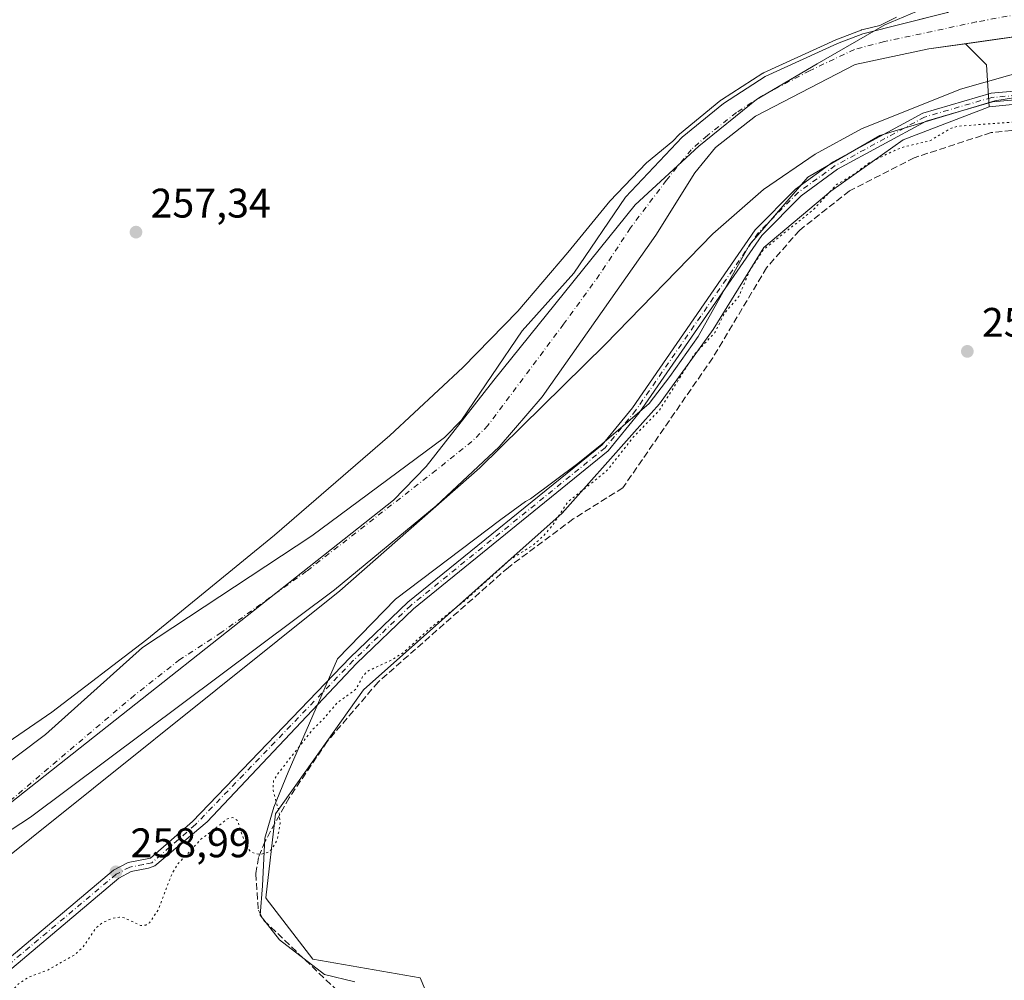
# Model space of a CAD drawing. Units: metres. Extents: x 615373 to 618856, y 4662293 to 4664664.
# Drawn here: x 616537 to 616776, y 4663135 to 4663367 of the extents above; entities that cross this region are included whole.
import ezdxf

# ---------------------------------------------------------------- set-up
doc = ezdxf.new("R2010")
doc.units = ezdxf.units.M
doc.header["$MEASUREMENT"] = 0
for name, pattern in [('DGN Style 3', [2.307223458686699, 1.648016756204785, -0.6592067024819142]), ('DGN Style 4', [2.6384748266838614, 1.318413404963828, -0.6592067024819142, 0.001648016756204785, -0.6592067024819142]), ('DGN Style 5', [1.1536117293433497, 0.4944050268614355, -0.6592067024819142])]:
    doc.linetypes.add(name, pattern=pattern)
for name, color, linetype, lineweight in [('Arbolado forestal CxS', 92, 'Continuous', 0), ('Camino Cxs', 7, 'Continuous', 0), ('Camino eje', 30, 'DGN Style 4', 13), ('Corriente artificial lineal', 4, 'DGN Style 3', 13), ('Corriente natural Cxs', 4, 'Continuous', 13), ('Corriente natural eje', 4, 'DGN Style 4', 0), ('Cultivos herbáceos CxS', 92, 'Continuous', 0), ('Curva de nivel auxiliar depresión', 30, 'DGN Style 5', 0), ('Curva de nivel normal', 30, 'Continuous', 0), ('Espacio natural protegido', 121, 'Continuous', 13), ('Espacio natural protegido CxS', 121, 'Continuous', 0), ('Núcleo urbano CxS', 7, 'Continuous', 0), ('Pastizal CxS', 92, 'Continuous', 0), ('Punto de cota en terreno', 7, 'Continuous', 0), ('Rótulo de punto de cota en terreno', 7, 'Continuous', 0), ('Suelo desnudo CxS', 253, 'Continuous', 0)]:
    doc.layers.add(name, color=color, linetype=linetype, lineweight=lineweight)
doc.styles.add('Style-Arial', font='txt')

# ---------------------------------------------------------------- blocks, each defined once
blk = doc.blocks.new('*U5')
at = {"layer": 'Arbolado forestal CxS', "color": 92, "linetype": 'Continuous', "lineweight": 0}
for points in [[(616759.7555000001, 4663368.4946, 254.2428000000073), (616741.7501999997, 4663363.9801, 254.7866000000067), (616735.6201, 4663361.630100001, 254.6686000000045), (616718.1001000004, 4663353.610099999, 254.7097000000067), (616708.0202000003, 4663347.140100001, 255.5353999999934), (616697.9901000002, 4663338.920100001, 254.9355000000069), (616684.2600999996, 4663324.390100001, 254.4128999999957), (616671.7600999996, 4663305.9801, 255.8429000000033), (616659.2301000003, 4663292.0101, 255.1279000000068), (616644.4901000002, 4663270.350099999, 253.8450000000012), (616640.3501000004, 4663266.100099999, 253.962400000004), (616608.2200999996, 4663242.270099999, 254.2062000000006), (616567.1700999998, 4663215.2501, 255.1861999999965), (616543.6700999998, 4663194.110099999, 254.1741000000038), (616530.4600999998, 4663184.2301, 254.382500000007)], [(616499.6901000004, 4663147.7301, 253.0583999999944), (616540.0401, 4663174.110099999, 253.3120000000054), (616613.7100999998, 4663229.1601, 253.4774999999936), (616638.3300999999, 4663249.590100001, 253.4545999999973), (616653.6300999997, 4663263.880100001, 253.6202000000048), (616664.0701000001, 4663276.0001, 253.9689999999973), (616691.6101000002, 4663315.1601, 253.9836000000068), (616701.0201000003, 4663330.280099999, 253.8886999999959), (616706.1001000004, 4663336.450099999, 253.8479999999981), (616715.7901, 4663344.0101, 254.0305999999982), (616739.9001000002, 4663356.530099999, 254.0350999999937), (616757.7600999996, 4663360.3201, 253.993100000007), (616766.6597999996, 4663361.590399999, 254.0293999999994), (616771.7350000005, 4663356.5153, 255.6454999999987), (616772.3925999999, 4663346.283100001, 259.0341000000044), (616751.5856999997, 4663338.2619, 258.8307000000059), (616734.0414000005, 4663325.8599, 258.3040000000037), (616717.7903000005, 4663312.213099999, 258.2681000000011), (616705.4715999998, 4663292.293099999, 258.4038), (616692.4814999999, 4663274.2643, 258.5574000000051), (616686.4419, 4663267.493100001, 258.3144000000029), (616668.8567000004, 4663247.777100001, 258.5040000000009), (616620.7764999997, 4663204.944300001, 258.184699999998), (616599.3683000002, 4663174.9045, 257.9081000000006), (616597.1029000003, 4663154.510299999, 257.6587), (616597.1396000005, 4663154.462900001, 257.6545000000042), (616597.1325000003, 4663154.400699999, 257.6539000000048), (616608.4565000003, 4663139.671700001, 256.978099999993), (616634.5016000001, 4663135.139699999, 257.3221000000049), (616638.1520999996, 4663126.546700001, 256.7946999999986)]]:
    blk.add_polyline3d(points, dxfattribs=at)
blk = doc.blocks.new('*U10')
at = {"layer": 'Suelo desnudo CxS', "color": 253, "linetype": 'Continuous', "lineweight": 0}
for points in [[(616914.1501000002, 4663388.940099999, 253.9890000000014), (616900.7100999998, 4663386.3301, 254.2421999999933), (616878.8400999998, 4663380.270099999, 254.0880999999936), (616817.0301000001, 4663368.780099999, 254.2091999999975), (616766.6597999996, 4663361.590399999, 254.0293999999994), (616757.7600999996, 4663360.3201, 253.993100000007), (616739.9001000002, 4663356.530099999, 254.0350999999937), (616715.7901, 4663344.0101, 254.0305999999982), (616706.1001000004, 4663336.450099999, 253.8479999999981), (616701.0201000003, 4663330.280099999, 253.8886999999959), (616691.6101000002, 4663315.1601, 253.9836000000068), (616664.0701000001, 4663276.0001, 253.9689999999973), (616653.6300999997, 4663263.880100001, 253.6202000000048), (616638.3300999999, 4663249.590100001, 253.4545999999973), (616613.7100999998, 4663229.1601, 253.4774999999936), (616540.0401, 4663174.110099999, 253.3120000000054), (616499.6901000004, 4663147.7301, 253.0583999999944)], [(616530.4600999998, 4663184.2301, 254.382500000007), (616543.6700999998, 4663194.110099999, 254.1741000000038), (616567.1700999998, 4663215.2501, 255.1861999999965), (616608.2200999996, 4663242.270099999, 254.2062000000006), (616640.3501000004, 4663266.100099999, 253.962400000004), (616644.4901000002, 4663270.350099999, 253.8450000000012), (616659.2301000003, 4663292.0101, 255.1279000000068), (616671.7600999996, 4663305.9801, 255.8429000000033), (616684.2600999996, 4663324.390100001, 254.4128999999957), (616697.9901000002, 4663338.920100001, 254.9355000000069), (616708.0202000003, 4663347.140100001, 255.5353999999934), (616718.1001000004, 4663353.610099999, 254.7097000000067), (616735.6201, 4663361.630100001, 254.6686000000045), (616741.7501999997, 4663363.9801, 254.7866000000067), (616759.7555000001, 4663368.4946, 254.2428000000073), (616762.3301999997, 4663369.140100001, 254.1460999999981), (616773.4501, 4663376.040100001, 255.1009999999951), (616792.8300999999, 4663376.530099999, 254.1009000000049), (616820.3300999999, 4663380.170100001, 255.1747999999934), (616845.9600999998, 4663385.550100001, 255.3568999999989), (616877.9501, 4663390.600099999, 255.2857999999979), (616913.7401000002, 4663398.020099999, 254.8643000000011)]]:
    blk.add_polyline3d(points, dxfattribs=at)
blk = doc.blocks.new('5PATER')
at = {"layer": 'Núcleo urbano CxS', "linetype": 'Continuous', "lineweight": 0}
h = blk.add_hatch(color=51, dxfattribs=at)
edge = h.paths.add_edge_path()
edge.add_ellipse((0, 0), major_axis=(-0.1095731443231308, -0.1110710700762829), ratio=0.9994222409660322, start_angle=0, end_angle=360)

msp = doc.modelspace()

# ---------------------------------------------------------------- linework, layer by layer
at = {"layer": 'Arbolado forestal CxS', "color": 92, "linetype": 'Continuous', "lineweight": 0, "extrusion": (0.01291302035741546, 0.3151006371490188, 0.9489704117481911), "elevation": 1477633.595209389, "flags": 128}
msp.add_lwpolyline([(-425302.2185575794, -4445566.272274925), (-425307.497307602, -4445561.147738609), (-425308.57332637, -4445550.402732876)], dxfattribs=at)
at = {"layer": 'Arbolado forestal CxS', "color": 92, "linetype": 'Continuous', "lineweight": 0}
for points in [[(616530.4600999998, 4663184.2301, 254.382500000007), (616543.6700999998, 4663194.110099999, 254.1741000000038), (616567.1700999998, 4663215.2501, 255.1861999999965), (616608.2200999996, 4663242.270099999, 254.2062000000006), (616640.3501000004, 4663266.100099999, 253.962400000004), (616644.4901000002, 4663270.350099999, 253.8450000000012), (616659.2301000003, 4663292.0101, 255.1279000000068), (616671.7600999996, 4663305.9801, 255.8429000000033), (616684.2600999996, 4663324.390100001, 254.4128999999957), (616697.9901000002, 4663338.920100001, 254.9355000000069), (616708.0202000003, 4663347.140100001, 255.5353999999934), (616718.1001000004, 4663353.610099999, 254.7097000000067), (616735.6201, 4663361.630100001, 254.6686000000045), (616741.7501999997, 4663363.9801, 254.7866000000067), (616759.7555000001, 4663368.4946, 254.2428000000073)], [(616766.6597999996, 4663361.590399999, 254.0293999999994), (616757.7600999996, 4663360.3201, 253.993100000007), (616739.9001000002, 4663356.530099999, 254.0350999999937), (616715.7901, 4663344.0101, 254.0305999999982), (616706.1001000004, 4663336.450099999, 253.8479999999981), (616701.0201000003, 4663330.280099999, 253.8886999999959), (616691.6101000002, 4663315.1601, 253.9836000000068), (616664.0701000001, 4663276.0001, 253.9689999999973), (616653.6300999997, 4663263.880100001, 253.6202000000048), (616638.3300999999, 4663249.590100001, 253.4545999999973), (616613.7100999998, 4663229.1601, 253.4774999999936), (616540.0401, 4663174.110099999, 253.3120000000054), (616499.6901000004, 4663147.7301, 253.0583999999944)], [(616772.3925999999, 4663346.283100001, 259.0341000000044), (616751.5856999997, 4663338.2619, 258.8307000000059), (616734.0414000005, 4663325.8599, 258.3040000000037), (616717.7903000005, 4663312.213099999, 258.2681000000011), (616705.4715999998, 4663292.293099999, 258.4038), (616692.4814999999, 4663274.2643, 258.5574000000051), (616686.4419, 4663267.493100001, 258.3144000000029), (616668.8567000004, 4663247.777100001, 258.5040000000009), (616620.7764999997, 4663204.944300001, 258.184699999998), (616599.3683000002, 4663174.9045, 257.9081000000006), (616597.1029000003, 4663154.510299999, 257.6587), (616597.1396000005, 4663154.462900001, 257.6545000000042), (616597.1325000003, 4663154.400699999, 257.6539000000048), (616608.4565000003, 4663139.671700001, 256.978099999993), (616634.5016000001, 4663135.139699999, 257.3221000000049), (616638.1520999996, 4663126.546700001, 256.7946999999986)]]:
    msp.add_polyline3d(points, dxfattribs=at)
at = {"layer": 'Camino Cxs', "color": 7, "linetype": 'Continuous', "lineweight": 0}
for points in [[(616972.2301000003, 4663377.2301, 258.2053000000014), (616904.8901000004, 4663363.8201, 258.9231), (616901.9911000002, 4663363.485500001, 258.9156999999978), (616880.1095000004, 4663360.960300001, 259.3393000000069), (616874.8457000004, 4663360.3529, 259.8604999999953), (616837.0401, 4663355.9901, 260.5129000000015), (616811.9001000002, 4663350.9101, 259.027700000006), (616773.2401000002, 4663347.530099999, 259.1627000000008), (616757.1501000002, 4663342.860099999, 260.0181000000011), (616735.6700999998, 4663331.1801, 261.3555999999954), (616726.8000999996, 4663324.7501, 260.8132000000041), (616717.2701000003, 4663315.130100001, 261.2676000000066), (616687.5900999998, 4663272.110099999, 260.6024999999936), (616680.0601000005, 4663262.9001, 260.9648000000016), (616632.8701, 4663224.610099999, 262.3331000000035), (616619.0100999996, 4663211.300100001, 264.2534000000014), (616582.8788999999, 4663172.943499999, 267.4851000000053), (616570.1867000004, 4663162.285300001, 266.0038999999961), (616568.6032999996, 4663161.6853, 264.4400000000023), (616564.4501, 4663160.880100001, 264.5553000000073), (616561.4301000005, 4663159.300100001, 264.7554999999993), (616525.5401, 4663129.100099999, 260.6888000000035)], [(616523.9301000005, 4663130.7401, 260.1710000000021), (616560.1501000002, 4663161.210100001, 265.3929000000062), (616563.6901000004, 4663163.0601, 265.6361999999936), (616569.1201, 4663164.130100001, 265.8399999999965), (616579.2600999996, 4663173.020099999, 270.0503999999929), (616617.5301000001, 4663212.780099999, 264.1532000000007), (616631.4901000002, 4663226.170100001, 263.3462), (616678.5800999999, 4663264.380100001, 260.9723999999987), (616685.9200999998, 4663273.360099999, 261.0633999999991), (616715.6601, 4663316.470100001, 261.8819999999978), (616725.4301000005, 4663326.340100001, 261.7734999999957), (616734.5500999996, 4663332.950099999, 262.0050999999949), (616756.3501000004, 4663344.800100001, 261.0619000000006), (616772.8501000004, 4663349.590100001, 259.0908000000054), (616811.6101000002, 4663352.9801, 258.891300000003), (616836.7001, 4663358.050100001, 259.9165999999968), (616905.6501000002, 4663366.350099999, 259.6594999999944)], [(616523.9301000005, 4663130.7401, 260.1710000000021), (616560.1501000002, 4663161.210100001, 265.3929000000062), (616563.6901000004, 4663163.0601, 265.6361999999936), (616569.1201, 4663164.130100001, 265.8399999999965), (616579.2600999996, 4663173.020099999, 270.0503999999929), (616617.5301000001, 4663212.780099999, 264.1532000000007), (616631.4901000002, 4663226.170100001, 263.3462), (616678.5800999999, 4663264.380100001, 260.9723999999987), (616685.9200999998, 4663273.360099999, 261.0633999999991), (616715.6601, 4663316.470100001, 261.8819999999978), (616725.4301000005, 4663326.340100001, 261.7734999999957), (616734.5500999996, 4663332.950099999, 262.0050999999949), (616756.3501000004, 4663344.800100001, 261.0619000000006), (616772.8501000004, 4663349.590100001, 259.0908000000054), (616811.6101000002, 4663352.9801, 258.891300000003), (616836.7001, 4663358.050100001, 259.9165999999968), (616905.6501000002, 4663366.350099999, 259.6594999999944)], [(616874.8457000004, 4663360.353, 259.8606), (616837.0401, 4663355.9901, 260.5129000000015), (616811.9001000002, 4663350.9101, 259.027700000006), (616773.2401000002, 4663347.530099999, 259.1627000000008), (616757.1501000002, 4663342.860099999, 260.0181000000011), (616735.6700999998, 4663331.1801, 261.3555999999954), (616726.8000999996, 4663324.7501, 260.8132000000041), (616717.2701000003, 4663315.130100001, 261.2676000000066), (616687.5900999998, 4663272.110099999, 260.6024999999936), (616680.0601000005, 4663262.9001, 260.9648000000016), (616632.8701, 4663224.610099999, 262.3331000000035), (616619.0100999996, 4663211.300100001, 264.2534000000014), (616582.8788999999, 4663172.943499999, 267.4851000000053), (616570.1867000004, 4663162.285300001, 266.0038999999961), (616568.6032999996, 4663161.6853, 264.4400000000023), (616564.4501, 4663160.880100001, 264.5553000000073), (616561.4301000005, 4663159.300100001, 264.7554999999993), (616525.5401, 4663129.100099999, 260.6888000000035)]]:
    msp.add_polyline3d(points, dxfattribs=at)
at = {"layer": 'Camino eje', "color": 30, "linetype": 'DGN Style 4', "lineweight": 13}
for points in [[(616877.2111000001, 4663361.8727, 260.4326000000001), (616836.8701, 4663357.020099999, 260.0709000000061), (616811.7550999997, 4663351.9451, 258.9854999999953), (616773.0450999998, 4663348.5601, 259.1218999999983), (616756.7500999998, 4663343.8301, 260.5277999999962), (616735.1101000002, 4663332.065099999, 261.5994000000064), (616726.1151000002, 4663325.545100001, 261.2070999999996), (616716.4650999998, 4663315.800100001, 261.4766999999993), (616686.7550999997, 4663272.735099999, 260.6483000000007), (616679.3201000001, 4663263.640100001, 260.882500000007), (616632.1801000005, 4663225.390100001, 262.7739000000001), (616618.2701000003, 4663212.040100001, 264.1548000000039), (616579.9801000003, 4663172.265100001, 269.8068000000058), (616569.4458999997, 4663163.025900001, 265.5586000000039), (616567.4051000001, 4663162.6251, 263.6466999999975)], [(616567.4051000001, 4663162.6251, 263.6466999999975), (616564.0701000001, 4663161.970100001, 264.9723999999987), (616560.7901, 4663160.255100001, 265.0357999999979), (616524.7351000002, 4663129.920100001, 260.351999999999), (616520.8701, 4663125.5001, 260.0914000000048), (616518.7238999996, 4663121.1029, 260.3334000000032)]]:
    msp.add_polyline3d(points, dxfattribs=at)
at = {"layer": 'Corriente artificial lineal', "color": 4, "linetype": 'DGN Style 3', "lineweight": 13}
msp.add_polyline3d([(616878.5444999998, 4663354.600299999, 258.1156999999948), (616819.1901000004, 4663344.7301, 258.133600000001), (616772.8601000002, 4663340.050100001, 258.0304000000033), (616754.2401000002, 4663333.950099999, 258.1877999999998), (616738.5301000001, 4663325.9001, 257.9296999999933), (616726.4001000002, 4663316.340100001, 257.7160000000004), (616718.4600999998, 4663307.300100001, 257.7826999999961), (616705.3901000004, 4663285.440099999, 257.7393000000012), (616683.6001000004, 4663253.920100001, 257.4805999999954), (616671.5500999996, 4663246.380100001, 258.1051000000007), (616655.8601000002, 4663234.6501, 257.9048000000039), (616624.3000999996, 4663206.8301, 258.1931999999942), (616611.9301000005, 4663192.4301, 257.5325000000012), (616602.7100999998, 4663178.7301, 257.0243999999948), (616596.8800999997, 4663168.2301, 258.7584000000061), (616595.2701000003, 4663164.340100001, 258.4472999999998), (616594.6401000004, 4663160.4101, 258.0913), (616595.2500999998, 4663151.5001, 257.7488000000012), (616596.6101000002, 4663149.040100001, 257.5880999999936), (616620.8901000004, 4663125.790100001, 256.618100000007), (616625.9296000004, 4663120.1952, 256.709400000007)], dxfattribs=at)
at = {"layer": 'Corriente natural Cxs', "color": 4, "linetype": 'Continuous', "lineweight": 13}
for points in [[(616530.4600999998, 4663184.2301, 254.382500000007), (616543.6700999998, 4663194.110099999, 254.1741000000038), (616567.1700999998, 4663215.2501, 255.1861999999965), (616608.2200999996, 4663242.270099999, 254.2062000000006), (616640.3501000004, 4663266.100099999, 253.962400000004), (616644.4901000002, 4663270.350099999, 253.8450000000012), (616659.2301000003, 4663292.0101, 255.1279000000068), (616671.7600999996, 4663305.9801, 255.8429000000033), (616684.2600999996, 4663324.390100001, 254.4128999999957), (616697.9901000002, 4663338.920100001, 254.9355000000069), (616708.0201000003, 4663347.140100001, 255.5354999999981), (616718.1001000004, 4663353.610099999, 254.7097000000067), (616735.6201, 4663361.630100001, 254.6686000000045), (616741.7500999998, 4663363.9801, 254.7866999999969), (616762.3300999999, 4663369.140100001, 254.1462000000029), (616773.4501, 4663376.040100001, 255.1009999999951), (616792.8300999999, 4663376.530099999, 254.1009000000049), (616820.3300999999, 4663380.170100001, 255.1747999999934), (616845.9600999998, 4663385.550100001, 255.3568999999989), (616877.9501, 4663390.600099999, 255.2857999999979), (616913.7401000002, 4663398.020099999, 254.8643000000011)], [(616530.4600999998, 4663184.2301, 254.382500000007), (616543.6700999998, 4663194.110099999, 254.1741000000038), (616567.1700999998, 4663215.2501, 255.1861999999965), (616608.2200999996, 4663242.270099999, 254.2062000000006), (616640.3501000004, 4663266.100099999, 253.962400000004), (616644.4901000002, 4663270.350099999, 253.8450000000012), (616659.2301000003, 4663292.0101, 255.1279000000068), (616671.7600999996, 4663305.9801, 255.8429000000033), (616684.2600999996, 4663324.390100001, 254.4128999999957), (616697.9901000002, 4663338.920100001, 254.9355000000069), (616708.0201000003, 4663347.140100001, 255.5354999999981), (616718.1001000004, 4663353.610099999, 254.7097000000067), (616735.6201, 4663361.630100001, 254.6686000000045), (616741.7500999998, 4663363.9801, 254.7866999999969), (616762.3300999999, 4663369.140100001, 254.1462000000029), (616773.4501, 4663376.040100001, 255.1009999999951), (616792.8300999999, 4663376.530099999, 254.1009000000049), (616820.3300999999, 4663380.170100001, 255.1747999999934), (616845.9600999998, 4663385.550100001, 255.3568999999989), (616877.9501, 4663390.600099999, 255.2857999999979), (616913.7401000002, 4663398.020099999, 254.8643000000011)], [(616914.1501000002, 4663388.940099999, 253.9890000000014), (616900.7100999998, 4663386.3301, 254.2421999999933), (616878.8400999998, 4663380.270099999, 254.0880999999936), (616817.0301000001, 4663368.780099999, 254.2091999999975), (616757.7600999996, 4663360.3201, 253.993100000007), (616739.9001000002, 4663356.530099999, 254.0350999999937), (616715.7901, 4663344.0101, 254.0305999999982), (616706.1001000004, 4663336.450099999, 253.8479999999981), (616701.0201000003, 4663330.280099999, 253.8886999999959), (616691.6101000002, 4663315.1601, 253.9836000000068), (616664.0701000001, 4663276.0001, 253.9689999999973), (616653.6300999997, 4663263.880100001, 253.6202000000048), (616638.3300999999, 4663249.590100001, 253.4545999999973), (616613.7100999998, 4663229.1601, 253.4774999999936), (616540.0401, 4663174.110099999, 253.3120000000054), (616499.6901000004, 4663147.7301, 253.0583999999944)], [(616914.1501000002, 4663388.940099999, 253.9890000000014), (616900.7100999998, 4663386.3301, 254.2421999999933), (616878.8400999998, 4663380.270099999, 254.0880999999936), (616817.0301000001, 4663368.780099999, 254.2091999999975), (616757.7600999996, 4663360.3201, 253.993100000007), (616739.9001000002, 4663356.530099999, 254.0350999999937), (616715.7901, 4663344.0101, 254.0305999999982), (616706.1001000004, 4663336.450099999, 253.8479999999981), (616701.0201000003, 4663330.280099999, 253.8886999999959), (616691.6101000002, 4663315.1601, 253.9836000000068), (616664.0701000001, 4663276.0001, 253.9689999999973), (616653.6300999997, 4663263.880100001, 253.6202000000048), (616638.3300999999, 4663249.590100001, 253.4545999999973), (616613.7100999998, 4663229.1601, 253.4774999999936), (616540.0401, 4663174.110099999, 253.3120000000054), (616499.6901000004, 4663147.7301, 253.0583999999944)]]:
    msp.add_polyline3d(points, dxfattribs=at)
at = {"layer": 'Corriente natural eje', "color": 4, "linetype": 'DGN Style 4', "lineweight": 0}
msp.add_polyline3d([(616782.1501000002, 4663369.2501, 253.8674000000028), (616769.2901, 4663366.870100001, 253.6674000000057), (616746.9200999998, 4663362.110099999, 254.0225999999966), (616739.7701000003, 4663360.200099999, 254.3206999999966), (616728.8701, 4663355.040100001, 254.1524999999965), (616717.1300999997, 4663348.840100001, 254.2209000000003), (616711.1501000002, 4663344.890100001, 254.4830999999977), (616704.1001000004, 4663339.3301, 254.3705999999947), (616700.1501000002, 4663335.9101, 254.122000000003), (616694.2100999998, 4663328.4801, 254.0362000000023), (616685.4501, 4663316.940099999, 253.9366000000009), (616677.9700999996, 4663305.620100001, 254.1024000000034), (616669.2500999998, 4663293.600099999, 254.1248999999953), (616650.8800999997, 4663269.030099999, 253.6272999999928), (616647.0401, 4663265.1801, 253.5519000000059), (616638.3201000001, 4663258.1801, 253.4419999999955), (616606.9301000005, 4663233.720100001, 253.3276999999944), (616586.2701000003, 4663218.8301, 253.7752000000037), (616576.2301000003, 4663212.3101, 253.0319000000018), (616565.2301000003, 4663203.6601, 252.8874000000069), (616534.2100999998, 4663177.3201, 252.866599999994)], dxfattribs=at)
at = {"layer": 'Cultivos herbáceos CxS', "color": 92, "linetype": 'Continuous', "lineweight": 0}
for points in [[(617482.0170999998, 4663419.6007, 259.1747999999934), (617480.9593000002, 4663419.5527, 259.1584000000003), (617475.9823000003, 4663419.1775, 259.0804999999964), (617437.3251999998, 4663416.2653, 258.6484000000055), (617317.3855999997, 4663410.7741, 258.436600000001), (617187.7588999998, 4663400.386299999, 258.3291999999929), (617080.4140999997, 4663380.8027, 257.8628000000026), (616973.7379000002, 4663373.192700001, 257.8472000000039), (616935.8958999999, 4663365.3135, 258.0004999999946), (616811.0610999997, 4663350.204500001, 258.7488000000012), (616772.3925999999, 4663346.283100001, 259.0341000000044)], [(616638.1520999996, 4663126.546700001, 256.7946999999986), (616634.5016000001, 4663135.139699999, 257.3221000000049), (616608.4565000003, 4663139.671700001, 256.978099999993), (616597.1325000003, 4663154.400699999, 257.6539000000048), (616597.1396000005, 4663154.462900001, 257.6545000000042), (616597.1029000003, 4663154.510299999, 257.6587), (616599.3683000002, 4663174.9045, 257.9081000000006), (616620.7764999997, 4663204.944300001, 258.184699999998), (616668.8567000004, 4663247.777100001, 258.5040000000009), (616686.4419, 4663267.493100001, 258.3144000000029), (616692.4814999999, 4663274.2643, 258.5574000000051), (616705.4715999998, 4663292.293099999, 258.4038), (616717.7903000005, 4663312.213099999, 258.2681000000011), (616734.0414000005, 4663325.8599, 258.3040000000037), (616751.5856999997, 4663338.2619, 258.8307000000059), (616772.3925999999, 4663346.283100001, 259.0341000000044), (616811.0610999997, 4663350.204500001, 258.7488000000012), (616935.8958999999, 4663365.3135, 258.0004999999946)], [(616772.3925999999, 4663346.283100001, 259.0341000000044), (616751.5856999997, 4663338.2619, 258.8307000000059), (616734.0414000005, 4663325.8599, 258.3040000000037), (616717.7903000005, 4663312.213099999, 258.2681000000011), (616705.4715999998, 4663292.293099999, 258.4038), (616692.4814999999, 4663274.2643, 258.5574000000051), (616686.4419, 4663267.493100001, 258.3144000000029), (616668.8567000004, 4663247.777100001, 258.5040000000009), (616620.7764999997, 4663204.944300001, 258.184699999998), (616599.3683000002, 4663174.9045, 257.9081000000006), (616597.1029000003, 4663154.510299999, 257.6587), (616597.1396000005, 4663154.462900001, 257.6545000000042), (616597.1325000003, 4663154.400699999, 257.6539000000048), (616608.4565000003, 4663139.671700001, 256.978099999993), (616634.5016000001, 4663135.139699999, 257.3221000000049), (616638.1520999996, 4663126.546700001, 256.7946999999986)]]:
    msp.add_polyline3d(points, dxfattribs=at)
at = {"layer": 'Curva de nivel auxiliar depresión', "color": 30, "linetype": 'DGN Style 5', "lineweight": 0, "elevation": 257.5, "flags": 128}
msp.add_lwpolyline([(616500.0537999999, 4662311.427300001), (616489.1200000001, 4662344.190099999), (616472.6799999997, 4662397.8301), (616460.9500000002, 4662433.0601), (616399.4900000002, 4662628.530099999), (616393.6600000003, 4662645.470100001), (616391.3499999996, 4662653.9801), (616390.6699999999, 4662657.920100001), (616391.1900000004, 4662661.4801), (616393.7999999998, 4662667.790100001), (616395.75, 4662674.5801), (616398.9000000004, 4662683.1601), (616403.7999999998, 4662702.090100001), (616410.1399999997, 4662718.590100001), (616414.29, 4662734.5001), (616422.6500000004, 4662758.020099999), (616429.7599999999, 4662781.7401), (616437.0300000003, 4662800.3301), (616450.5999999996, 4662833.270099999), (616454.5700000003, 4662841.5701), (616457.0999999996, 4662847.800100001), (616458.2000000002, 4662849.040100001), (616459.6600000003, 4662849.9101), (616464.7300000006, 4662851.0801), (616467.0300000003, 4662852.040100001), (616468.5199999996, 4662852.9801), (616469.5300000003, 4662854.170100001), (616469.7599999999, 4662855.2401), (616469.5300000003, 4662857.0601), (616467.9500000002, 4662861.540100001), (616467.5800000001, 4662863.460100001), (616467.6100000005, 4662867.300100001), (616468.1299999999, 4662869.7601), (616469.7300000006, 4662872.290100001), (616472.2300000006, 4662874.360099999), (616474.4699999997, 4662875.2301), (616477.6500000004, 4662875.2501), (616477.4900000002, 4662875.890100001), (616474.8799999999, 4662876.5801), (616473.8200000003, 4662877.270099999), (616473.3399999999, 4662878.920100001), (616473.7699999996, 4662880.710100001), (616475.9299999997, 4662884.940099999), (616479.6299999999, 4662889.6601), (616482.4800000006, 4662894.520099999), (616486.5300000003, 4662899.610099999), (616490.0300000003, 4662907.5001), (616490.79, 4662914.0701), (616492.0599999996, 4662918.840100001), (616493.7000000002, 4662929.4001), (616493.7300000006, 4662936.5001), (616495.1399999997, 4662945.5801), (616495.8600000005, 4662953.0001), (616498.5300000003, 4662965.9301), (616498.4800000006, 4662971.270099999), (616500.5199999996, 4662988.840100001), (616500.5999999996, 4662999.6501), (616497.2199999997, 4663016.9001), (616497.5099999999, 4663029.210100001), (616499.4500000002, 4663035.340100001), (616500.4299999997, 4663036.9101), (616502.0999999996, 4663038.6801), (616504.6399999997, 4663040.3201), (616510.9500000002, 4663042.670100001), (616515.3099999996, 4663045.2601), (616518.29, 4663049.3201), (616524.3200000003, 4663059.050100001), (616526.0999999996, 4663060.5701), (616530.4199999999, 4663062.6601), (616532.9299999997, 4663065.100099999), (616533.3600000005, 4663065.9901), (616533.3899999997, 4663066.920100001), (616531.5700000003, 4663069.120100001), (616531.5899999999, 4663070.7501), (616532.8300000001, 4663072.8301), (616537.4800000006, 4663078.5801), (616538.4100000003, 4663080.6801), (616538.2300000006, 4663081.7501), (616536.2300000006, 4663084.840100001), (616534.3700000001, 4663089.040100001), (616531.4500000002, 4663094.220100001), (616524.3099999996, 4663109.360099999), (616523.6200000001, 4663112.5801), (616523.4699999997, 4663115.800100001), (616523.8099999996, 4663117.640100001), (616524.7000000002, 4663119.290100001), (616530.0099999999, 4663123.890100001), (616533.8600000005, 4663130.210100001), (616537.0599999996, 4663133.5801), (616539.5800000001, 4663135.3201), (616544.3899999997, 4663137.100099999), (616550.6799999997, 4663140.6801), (616552.5899999999, 4663142.390100001), (616555.9100000003, 4663147.2401), (616557.4000000004, 4663148.460100001), (616559.7800000003, 4663149.530099999), (616561.5999999996, 4663149.860099999), (616562.7199999997, 4663149.6801), (616566.6799999997, 4663147.8301), (616567.9500000002, 4663147.940099999), (616568.8600000005, 4663148.450099999), (616570.9600000001, 4663151.590100001), (616574.2999999998, 4663160.3301), (616575.6399999997, 4663162.610099999), (616581.2599999999, 4663168.6501), (616587.7400000002, 4663173.670100001), (616589.0800000001, 4663173.9801), (616590.2199999997, 4663173.220100001), (616592.0499999998, 4663167.620100001), (616593.2599999999, 4663165.860099999), (616594.2699999996, 4663165.3101), (616595.9699999997, 4663165.0701), (616597.5999999996, 4663165.5801), (616598.5300000003, 4663166.3201), (616599.8200000003, 4663168.530099999), (616600.54, 4663172.5601), (616600.2800000003, 4663175.280099999), (616598.8099999996, 4663180.550100001), (616598.9299999997, 4663182.9301), (616599.8499999996, 4663184.470100001), (616608.3600000005, 4663195.2501), (616611.2800000003, 4663198.140100001), (616614.25, 4663201.710100001), (616618.9100000003, 4663205.100099999), (616620.5800000001, 4663208.2601), (616621.5899999999, 4663209.390100001), (616627.7699999996, 4663212.3101), (616630.3899999997, 4663213.9801), (616636.8899999997, 4663219.9001), (616645.6600000003, 4663226.880100001), (616656.2199999997, 4663236.470100001), (616661.8899999997, 4663240.0701), (616664.3499999996, 4663242.2501), (616666.4900000002, 4663244.780099999), (616670.25, 4663250.470100001), (616679.8300000001, 4663258.170100001), (616686.1299999999, 4663266.210100001), (616692.4299999997, 4663272.6801), (616700.9100000003, 4663286.210100001), (616705.9000000004, 4663291.550100001), (616708.2300000006, 4663296.220100001), (616711.7000000002, 4663300.290100001), (616714.4600000001, 4663306.8101), (616717.6799999997, 4663311.6501), (616729.8399999999, 4663321.420100001), (616735.2599999999, 4663327.3101), (616739.6600000003, 4663329.9901), (616743.3200000003, 4663332.7301), (616749.5099999999, 4663335.7301), (616752.0800000001, 4663336.670100001), (616757.9800000006, 4663338.040100001), (616762.9900000002, 4663341.0101), (616764.7599999999, 4663341.590100001), (616785.9299999997, 4663343.200099999), (616791.4299999997, 4663344.290100001), (616794.5999999996, 4663344.5601), (616800.04, 4663345.970100001), (616810.4000000004, 4663345.840100001), (616821.2199999997, 4663348.210100001), (616826.6500000004, 4663347.960100001), (616839.0899999999, 4663351.4801), (616845.5099999999, 4663352.4301), (616853.5199999996, 4663352.960100001), (616861.8499999996, 4663355.0801), (616864.9600000001, 4663354.7601), (616869.3300000001, 4663352.460100001), (616873.2800000003, 4663351.460100001), (616876.7800000003, 4663350.140100001), (616880.5599999996, 4663349.620100001), (616884.4400000004, 4663349.800100001), (616888.0099999999, 4663350.970100001), (616889.2599999999, 4663352.0701), (616888.7300000006, 4663353.110099999), (616886.3600000005, 4663355.640100001), (616885.7199999997, 4663357.030099999), (616886, 4663358.8301), (616886.6600000003, 4663359.4801), (616887.7000000002, 4663359.780099999), (616891.5300000003, 4663359.300100001), (616893.7100000001, 4663358.210100001), (616894.3499999996, 4663357.220100001), (616894.7599999999, 4663355.4101), (616894.2300000006, 4663351.7301), (616894.4199999999, 4663350.7601), (616895, 4663350.050100001), (616896.3399999999, 4663349.290100001), (616897.8499999996, 4663348.780099999), (616899.5700000003, 4663348.700099999), (616901.9800000006, 4663349.3101), (616903.5899999999, 4663350.200099999), (616908.29, 4663356.270099999), (616912.8300000001, 4663360.460100001), (616916.0199999996, 4663362.360099999), (616919.8799999999, 4663363.540100001), (616942.1299999999, 4663368.1801), (616949.6200000001, 4663369.2301), (616955.8300000001, 4663369.6601), (616963.1600000003, 4663371.370100001), (616976.0099999999, 4663373.620100001), (616996.5300000003, 4663374.630100001), (616999.8600000005, 4663374.5001), (617001.5300000003, 4663373.9801), (617002.7800000003, 4663372.9801), (617004.5899999999, 4663370.460100001), (617005.8399999999, 4663369.880100001), (617006.75, 4663369.9001), (617008.1200000001, 4663370.800100001), (617010.5, 4663373.850099999), (617013.3499999996, 4663374.9901), (617032.9400000004, 4663376.590100001), (617036.6600000003, 4663376.4901), (617049.6600000003, 4663379.290100001), (617059.5, 4663379.860099999), (617064.79, 4663380.7601), (617076.3899999997, 4663381.640100001), (617095.8700000001, 4663385.670100001), (617099.1699999999, 4663385.720100001), (617100.9199999999, 4663385.350099999), (617101.8099999996, 4663384.7301), (617103.8600000005, 4663382.040100001), (617105.1799999997, 4663381.3201), (617106.1399999997, 4663381.2601), (617107.8399999999, 4663382.370100001), (617109.2999999998, 4663385.360099999), (617110.3899999997, 4663386.720100001), (617111.9100000003, 4663387.700099999), (617113.79, 4663388.3101), (617123.2800000003, 4663389.8301), (617131.3399999999, 4663391.700099999), (617142.6799999997, 4663393.380100001), (617151.2699999996, 4663394.120100001), (617160.0599999996, 4663395.920100001), (617164.1500000004, 4663396.2401), (617169.4800000006, 4663396.130100001), (617179.7100000001, 4663398.710100001), (617190.29, 4663400.5801), (617204.6799999997, 4663401.840100001), (617213.2699999996, 4663401.380100001), (617215.9500000002, 4663400.120100001), (617219.7400000002, 4663395.870100001), (617221.3899999997, 4663395.390100001), (617222.3600000005, 4663395.590100001), (617223.6600000003, 4663396.4001), (617225.9299999997, 4663399.870100001), (617227.4800000006, 4663401.450099999), (617229.5899999999, 4663402.420100001), (617232.7000000002, 4663403.020099999), (617251.3099999996, 4663404.0101), (617266.0999999996, 4663405.700099999), (617268.5099999999, 4663405.090100001), (617270.0899999999, 4663403.170100001), (617272.1600000003, 4663405.620100001), (617274.6699999999, 4663406.640100001), (617281.9600000001, 4663407.100099999), (617289.3700000001, 4663408.020099999), (617305.6500000004, 4663408.940099999), (617312.5, 4663410.170100001), (617314.9100000003, 4663409.8101), (617317.2199999997, 4663408.9001), (617324.8799999999, 4663403.2501), (617326.7100000001, 4663402.630100001), (617328.2400000002, 4663403.1601), (617329.6500000004, 4663404.2601), (617333.2599999999, 4663409.350099999), (617334.7199999997, 4663410.300100001), (617335.9500000002, 4663410.670100001), (617339.29, 4663410.970100001), (617341.8700000001, 4663410.790100001), (617346.3700000001, 4663409.840100001), (617348.2599999999, 4663408.9001), (617350.7000000002, 4663410.5601), (617353.3799999999, 4663411.390100001), (617359.0099999999, 4663410.860099999), (617370.1699999999, 4663412.270099999), (617374.2300000006, 4663412.3201), (617377.1799999997, 4663411.9901), (617378.3399999999, 4663409.8301), (617382.1100000005, 4663400.710100001), (617384.4000000004, 4663391.780099999), (617386.3499999996, 4663382.380100001), (617387.0800000001, 4663377.100099999), (617388.5999999996, 4663371.4901), (617390.0899999999, 4663362.020099999), (617392.1600000003, 4663353.0601), (617392.9900000002, 4663345.110099999), (617393.9900000002, 4663341.360099999), (617394.9000000004, 4663335.290100001), (617396.3700000001, 4663329.520099999), (617398.1699999999, 4663317.880100001), (617400.25, 4663310.700099999), (617400.6399999997, 4663302.7401), (617402.2199999997, 4663297.440099999), (617404.0999999996, 4663284.800100001), (617406.1699999999, 4663277.440099999), (617407.1200000001, 4663271.1501), (617410.7300000006, 4663254.520099999), (617412.8200000003, 4663238.0801), (617414.3499999996, 4663231.5601), (617415.1299999999, 4663225.2301), (617416.5599999996, 4663219.450099999), (617417.25, 4663211.460100001), (617417.2599999999, 4663203.5001), (617420.0300000003, 4663194.220100001), (617422.29, 4663183.1601), (617423.2199999997, 4663175.8301), (617424.5499999998, 4663170.130100001), (617425.3600000005, 4663163.5101), (617426.5199999996, 4663158.4001), (617427.1799999997, 4663151.0601), (617428.5, 4663145.3101), (617429.1799999997, 4663138.710100001), (617430.3799999999, 4663133.620100001), (617431.4000000004, 4663126.050100001), (617433.8899999997, 4663114.520099999), (617433.7999999998, 4663112.3201), (617433.0499999998, 4663110.870100001), (617431.7300000006, 4663109.780099999), (617429.5599999996, 4663108.7501), (617425.4000000004, 4663108.130100001), (617416.7699999996, 4663108.4801), (617415.0899999999, 4663108.170100001), (617419, 4663107.3201), (617423.2300000006, 4663105.5601), (617431.3099999996, 4663104.190099999), (617433.9500000002, 4663104.3101), (617436.2400000002, 4663105.300100001), (617438.1900000004, 4663106.9101), (617439.6500000004, 4663109.0801), (617442.0700000003, 4663114.140100001), (617443.2199999997, 4663115.3101), (617444.1200000001, 4663115.780099999), (617445.7400000002, 4663115.840100001), (617447.4600000001, 4663115.2501), (617448.3300000001, 4663114.280099999), (617449.7599999999, 4663111.630100001), (617451, 4663110.840100001), (617451.9699999997, 4663110.700099999), (617454.2800000003, 4663111.720100001), (617458.0010000002, 4663115.6165)], dxfattribs=at)
at = {"layer": 'Curva de nivel normal', "color": 30, "linetype": 'Continuous', "lineweight": 0, "elevation": 255, "flags": 128}
for points in [[(617479.7302999999, 4663435.690099999), (617456.2100000001, 4663433.420100001), (617416.0599999996, 4663432.020099999), (617370.4100000003, 4663430.350099999), (617328.3600000005, 4663427.8301), (617233.04, 4663420.4001), (617162.9199999999, 4663413.0801), (617117.4600000001, 4663404.790100001), (617076.2599999999, 4663397.3301), (617017.5, 4663391.520099999), (616930.7599999999, 4663382.4301), (616888.6100000005, 4663376.550100001), (616838.6100000005, 4663368.120100001), (616794.7999999998, 4663358.870100001), (616765.4800000006, 4663350.600099999), (616741.4699999997, 4663340.9901), (616730.2000000002, 4663334.860099999), (616717.7100000001, 4663326.2401), (616705.4100000003, 4663315.540100001), (616679.3200000003, 4663288.710100001), (616648.9000000004, 4663258.8101), (616614.9800000006, 4663228.9301), (616525.1299999999, 4663157.040100001)], [(616531.6900000004, 4663190.3101), (616545.1699999999, 4663199.5601), (616568.1799999997, 4663217.190099999), (616599.1600000003, 4663242.470100001), (616627.1200000001, 4663266.610099999), (616644.8300000001, 4663283.0701), (616658.1600000003, 4663296.7601), (616670.29, 4663310.960100001), (616680.4500000002, 4663323.390100001), (616689.3700000001, 4663332.7401), (616695.7220999999, 4663337.976100001), (616697.2632999998, 4663339.607000001), (616697.2989999996, 4663339.642999999), (616697.3562000003, 4663339.693600001), (616707.3861999996, 4663347.913600001), (616707.4798999997, 4663347.981799999), (616717.5598999998, 4663354.4518), (616717.6261999998, 4663354.490800001), (616717.6838999996, 4663354.519500001), (616735.2039000001, 4663362.5395), (616735.2270999998, 4663362.549699999), (616735.2620999999, 4663362.563899999), (616741.3920999998, 4663364.913899999), (616741.4411000004, 4663364.931299999), (616741.5069000004, 4663364.950200001), (616745.8913000004, 4663366.049500001), (616749.9699999997, 4663368.0001)]]:
    msp.add_lwpolyline(points, dxfattribs=at)
at = {"layer": 'Espacio natural protegido', "color": 121, "linetype": 'Continuous', "lineweight": 13, "flags": 128}
for points in [[(616632.1952000018, 4663385.136800002), (616639.7951000005, 4663384.536900001), (616705.1954000005, 4663399.536100001), (616711.4953000004, 4663399.3359), (616723.7954000017, 4663398.635800002), (616735.2953000006, 4663399.035800001), (616767.1953999999, 4663399.735400001), (616765.4950000016, 4663374.035499998), (616747.0949000006, 4663366.135700001), (616730.6947000015, 4663356.735900001), (616715.9946000018, 4663348.036199999), (616701.9944000009, 4663336.736499999), (616686.5942000007, 4663322.536599998), (616652.2935000015, 4663280.037299999), (616635.8931000005, 4663259.137500001), (616627.9930000004, 4663250.9376), (616526.4917999998, 4663170.739199999)], [(616829.840000002, 4663356.834000002), (616773.7700000001, 4663347.779000001), (616745.9240000016, 4663339.376), (616728.4446000018, 4663329.260700001), (616714.2939000007, 4663312.836400001), (616701.8937, 4663290.636700002), (616694.9934000015, 4663280.936799998), (616689.9934000014, 4663274.336799998), (616678.4933000006, 4663264.536999999), (616672.6931000004, 4663259.837100001), (616661.1930000016, 4663251.2373), (616659.9721000012, 4663250.634599999), (616654.044, 4663246.213000001), (616628.4620000008, 4663226.942), (616614.4312000016, 4663212.486600001), (616602.4746000015, 4663184.966100001), (616598.9919000012, 4663176.5384), (616596.8194000005, 4663168.9784), (616596.2460000003, 4663157.454), (616595.7140000007, 4663150.312), (616600.3620000001, 4663144.354000002), (616611.3240000012, 4663135.926999998), (616618.6350000014, 4663134.127000002)]]:
    msp.add_lwpolyline(points, dxfattribs=at)
at = {"layer": 'Espacio natural protegido CxS', "color": 121, "linetype": 'Continuous', "lineweight": 0, "flags": 128}
for points in [[(616765.495000001, 4663374.035499999), (616747.0949, 4663366.135700001), (616730.6947000008, 4663356.735899999), (616715.994599999, 4663348.0362), (616701.9944000003, 4663336.736500001), (616686.5942000002, 4663322.536599998), (616652.2934999987, 4663280.037299999), (616635.8930999998, 4663259.1375), (616627.9929999998, 4663250.9376), (616526.4917999993, 4663170.739200001)], [(616829.8399999992, 4663356.834000001), (616773.7699999996, 4663347.779), (616745.9239999988, 4663339.375999999), (616728.444599999, 4663329.260700001), (616714.2939000002, 4663312.8364), (616701.8936999994, 4663290.636700002), (616694.993400001, 4663280.936799999), (616689.9934000009, 4663274.336799999), (616678.4932999999, 4663264.537), (616672.6930999998, 4663259.8371), (616661.1930000011, 4663251.237299999), (616659.9721000006, 4663250.6346), (616654.0439999994, 4663246.213000001), (616628.4620000003, 4663226.942), (616614.431200001, 4663212.486599999), (616602.4746000009, 4663184.9661), (616598.9919000006, 4663176.538400001), (616596.8193999999, 4663168.978399999), (616596.2459999997, 4663157.454), (616595.7140000003, 4663150.312000001), (616600.3619999995, 4663144.354), (616611.3240000008, 4663135.926999999), (616618.6350000007, 4663134.127)]]:
    msp.add_lwpolyline(points, dxfattribs=at)
at = {"layer": 'Pastizal CxS', "color": 92, "linetype": 'Continuous', "lineweight": 0, "extrusion": (0.01291302035741546, 0.3151006371490188, 0.9489704117481911), "elevation": 1477633.595209389, "flags": 128}
msp.add_lwpolyline([(-425302.2185575794, -4445566.272274925), (-425307.497307602, -4445561.147738609), (-425308.57332637, -4445550.402732876)], dxfattribs=at)
at = {"layer": 'Pastizal CxS', "color": 92, "linetype": 'Continuous', "lineweight": 0}
for points in [[(617478.3027999997, 4663436.588199999, 254.7719999999972), (617471.9301000005, 4663436.630100001, 255.0960999999952), (617449.1501000002, 4663433.470100001, 254.8534999999974), (617415.3901000004, 4663435.850099999, 255.1120999999985), (617355.7500999998, 4663434.690099999, 254.6141000000061), (617308.8901000004, 4663430.610099999, 254.8261000000057), (617245.0201000003, 4663423.040100001, 254.7214999999997), (617174.7500999998, 4663418.9901, 254.6212999999989), (617142.1501000002, 4663415.610099999, 254.8340000000026), (617127.7801999999, 4663412.2601, 254.477899999998), (617089.7901, 4663401.0601, 254.4505999999965), (617046.1401000004, 4663395.2601, 254.4557000000059), (617027.5500999996, 4663393.870100001, 254.3022999999957), (616988.7401000002, 4663392.880100001, 254.1631000000052), (616966.0601000005, 4663391.030099999, 254.2244000000064), (616938.1300999997, 4663391.2601, 254.0227000000014), (616914.1501000002, 4663388.940099999, 253.9890000000014), (616900.7100999998, 4663386.3301, 254.2421999999933), (616878.8400999998, 4663380.270099999, 254.0880999999936), (616817.0301000001, 4663368.780099999, 254.2091999999975), (616766.6597999996, 4663361.590399999, 254.0293999999994)], [(617482.0170999998, 4663419.6007, 259.1747999999934), (617480.9593000002, 4663419.5527, 259.1584000000003), (617475.9823000003, 4663419.1775, 259.0804999999964), (617437.3251999998, 4663416.2653, 258.6484000000055), (617317.3855999997, 4663410.7741, 258.436600000001), (617187.7588999998, 4663400.386299999, 258.3291999999929), (617080.4140999997, 4663380.8027, 257.8628000000026), (616973.7379000002, 4663373.192700001, 257.8472000000039), (616935.8958999999, 4663365.3135, 258.0004999999946), (616811.0610999997, 4663350.204500001, 258.7488000000012), (616772.3925999999, 4663346.283100001, 259.0341000000044)], [(616935.8958999999, 4663365.3135, 258.0004999999946), (616811.0610999997, 4663350.204500001, 258.7488000000012), (616772.3925999999, 4663346.283100001, 259.0341000000044), (616771.7350000005, 4663356.5153, 255.6454999999987), (616766.6597999996, 4663361.590399999, 254.0293999999994), (616817.0301000001, 4663368.780099999, 254.2091999999975), (616878.8400999998, 4663380.270099999, 254.0880999999936), (616900.7100999998, 4663386.3301, 254.2421999999933), (616914.1501000002, 4663388.940099999, 253.9890000000014)]]:
    msp.add_polyline3d(points, dxfattribs=at)
at = {"layer": 'Suelo desnudo CxS', "color": 253, "linetype": 'Continuous', "lineweight": 0}
for points in [[(617478.3027999997, 4663436.588199999, 254.7719999999972), (617471.9301000005, 4663436.630100001, 255.0960999999952), (617449.1501000002, 4663433.470100001, 254.8534999999974), (617415.3901000004, 4663435.850099999, 255.1120999999985), (617355.7500999998, 4663434.690099999, 254.6141000000061), (617308.8901000004, 4663430.610099999, 254.8261000000057), (617245.0201000003, 4663423.040100001, 254.7214999999997), (617174.7500999998, 4663418.9901, 254.6212999999989), (617142.1501000002, 4663415.610099999, 254.8340000000026), (617127.7801999999, 4663412.2601, 254.477899999998), (617089.7901, 4663401.0601, 254.4505999999965), (617046.1401000004, 4663395.2601, 254.4557000000059), (617027.5500999996, 4663393.870100001, 254.3022999999957), (616988.7401000002, 4663392.880100001, 254.1631000000052), (616966.0601000005, 4663391.030099999, 254.2244000000064), (616938.1300999997, 4663391.2601, 254.0227000000014), (616914.1501000002, 4663388.940099999, 253.9890000000014), (616900.7100999998, 4663386.3301, 254.2421999999933), (616878.8400999998, 4663380.270099999, 254.0880999999936), (616817.0301000001, 4663368.780099999, 254.2091999999975), (616766.6597999996, 4663361.590399999, 254.0293999999994)], [(616530.4600999998, 4663184.2301, 254.382500000007), (616543.6700999998, 4663194.110099999, 254.1741000000038), (616567.1700999998, 4663215.2501, 255.1861999999965), (616608.2200999996, 4663242.270099999, 254.2062000000006), (616640.3501000004, 4663266.100099999, 253.962400000004), (616644.4901000002, 4663270.350099999, 253.8450000000012), (616659.2301000003, 4663292.0101, 255.1279000000068), (616671.7600999996, 4663305.9801, 255.8429000000033), (616684.2600999996, 4663324.390100001, 254.4128999999957), (616697.9901000002, 4663338.920100001, 254.9355000000069), (616708.0202000003, 4663347.140100001, 255.5353999999934), (616718.1001000004, 4663353.610099999, 254.7097000000067), (616735.6201, 4663361.630100001, 254.6686000000045), (616741.7501999997, 4663363.9801, 254.7866000000067), (616759.7555000001, 4663368.4946, 254.2428000000073)], [(616766.6597999996, 4663361.590399999, 254.0293999999994), (616757.7600999996, 4663360.3201, 253.993100000007), (616739.9001000002, 4663356.530099999, 254.0350999999937), (616715.7901, 4663344.0101, 254.0305999999982), (616706.1001000004, 4663336.450099999, 253.8479999999981), (616701.0201000003, 4663330.280099999, 253.8886999999959), (616691.6101000002, 4663315.1601, 253.9836000000068), (616664.0701000001, 4663276.0001, 253.9689999999973), (616653.6300999997, 4663263.880100001, 253.6202000000048), (616638.3300999999, 4663249.590100001, 253.4545999999973), (616613.7100999998, 4663229.1601, 253.4774999999936), (616540.0401, 4663174.110099999, 253.3120000000054), (616499.6901000004, 4663147.7301, 253.0583999999944)]]:
    msp.add_polyline3d(points, dxfattribs=at)

# ---------------------------------------------------------------- block references
at = {"layer": 'Arbolado forestal CxS', "color": 92, "linetype": 'Continuous', "lineweight": 0}
msp.add_blockref('*U5', (0, 0), dxfattribs=at)
at = {"layer": 'Punto de cota en terreno', "color": 7, "linetype": 'Continuous', "lineweight": 0, "xscale": 10, "yscale": 10, "zscale": 10}
for p in [(616565.5899999999, 4663315.92, 257.3399999999965), (616767.1100000005, 4663287.01, 256.6300000000047), (616560.7300000006, 4663160.83, 258.9900000000052)]:
    msp.add_blockref('5PATER', p, dxfattribs=at)
at = {"layer": 'Suelo desnudo CxS', "color": 253, "linetype": 'Continuous', "lineweight": 0}
msp.add_blockref('*U10', (0, 0), dxfattribs=at)

# ---------------------------------------------------------------- texts
at = {"layer": 'Rótulo de punto de cota en terreno', "color": 7, "linetype": 'Continuous', "lineweight": 0, "style": 'Style-Arial'}
for s, p in [('257,34', (616569.1178000001, 4663319.447799999)), ('256,63', (616770.6377999998, 4663290.537799999)), ('258,99', (616564.2577999998, 4663164.357799999))]:
    msp.add_text(s, height=7.000000000000002, dxfattribs=at).set_placement(p)

doc.saveas('drawing.dxf')
